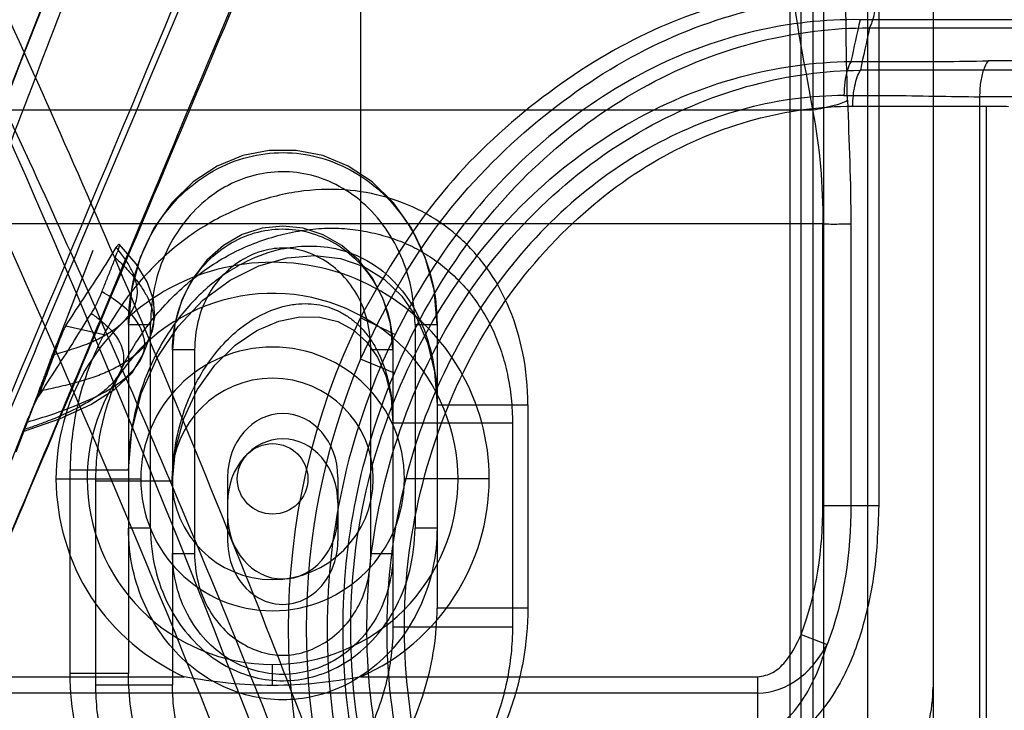
# Model space of a CAD drawing. Units: millimetres. Extents: x -44717 to 3890, y -11358 to 8889.
# Drawn here: x -43642 to -43597, y -9392 to -9361 of the extents above; entities that cross this region are included whole.
import ezdxf

# ---------------------------------------------------------------- set-up
doc = ezdxf.new("R2010")
doc.units = ezdxf.units.MM
doc.header["$LTSCALE"] = 46.255
doc.layers.get('0').update_dxf_attribs({"linetype": 'CONTINUOUS'})

msp = doc.modelspace()

# ---------------------------------------------------------------- linework, layer by layer
at = {"color": 7, "linetype": 'Continuous'}
for p, q in [((-43606.484, -9210.577), (-43606.484, -9395.71)), ((-43602.944, -9212.083), (-43602.944, -9382.728)), ((-43600.484, -9218.526), (-43600.484, -9392.416)), ((-43605.453, -9223.45), (-43605.453, -9399.009)), ((-43603.453, -9223.45), (-43603.453, -9397.035)), ((-43626.454, -9271.676), (-43626.454, -9376.093)), ((-43606.967, -9395.71), (-43606.967, -9348.614)), ((-43605.936, -9350.59), (-43605.936, -9399.009)), ((-43559.298, -9360.696), (-43603.803, -9360.696)), ((-43603.366, -9361.062), (-43596.358, -9361.062)), ((-43596.672, -9362.987), (-43603.78, -9362.987)), ((-43598.369, -9412.461), (-43598.369, -9364.19)), ((-43692.943, -9364.782), (-43605.945, -9364.782)), ((-43604.121, -9364.616), (-43598.061, -9364.616)), ((-43598.061, -9412.035), (-43598.061, -9364.616)), ((-43605.482, -9369.959), (-43693.406, -9369.959)), ((-43605.482, -9382.728), (-43605.482, -9369.959)), ((-43604.213, -9369.959), (-43604.213, -9382.728)), ((-43638.874, -9371.893), (-43638.589, -9371.154)), ((-43638.717, -9371.485), (-43638.773, -9371.628)), ((-43639.249, -9372.867), (-43638.874, -9371.893)), ((-43639.589, -9373.753), (-43639.249, -9372.867)), ((-43639.96, -9374.724), (-43639.589, -9373.753)), ((-43640.353, -9375.755), (-43639.96, -9374.724)), ((-43639.818, -9374.582), (-43638.017, -9374.988)), ((-43636.984, -9374.518), (-43636.984, -9390.354)), ((-43636.984, -9374.518), (-43635.984, -9374.518)), ((-43635.984, -9383.756), (-43635.984, -9374.518)), ((-43623.984, -9374.518), (-43623.984, -9383.756)), ((-43623.984, -9374.518), (-43622.984, -9374.518)), ((-43622.984, -9374.518), (-43622.984, -9387.397)), ((-43638.097, -9375.038), (-43638.019, -9374.993)), ((-43636.351, -9375.945), (-43635.968, -9374.989)), ((-43634.984, -9375.673), (-43634.984, -9390.863)), ((-43633.984, -9375.673), (-43634.984, -9375.673)), ((-43633.984, -9375.673), (-43633.984, -9384.911)), ((-43625.984, -9384.911), (-43625.984, -9375.673)), ((-43624.984, -9375.673), (-43625.984, -9375.673)), ((-43624.984, -9375.673), (-43624.984, -9388.242)), ((-43640.762, -9376.833), (-43640.353, -9375.755)), ((-43624.921, -9376.736), (-43626.454, -9376.093)), ((-43641.186, -9377.951), (-43640.762, -9376.833)), ((-43641.623, -9379.106), (-43641.186, -9377.951)), ((-43622.984, -9378.159), (-43618.868, -9378.159)), ((-43618.868, -9378.159), (-43618.868, -9387.397)), ((-43641.62, -9378.975), (-43642.508, -9381.272)), ((-43642.071, -9380.294), (-43641.623, -9379.106)), ((-43619.564, -9379.004), (-43624.984, -9379.004)), ((-43619.564, -9379.004), (-43619.564, -9388.242)), ((-43639.625, -9390.354), (-43639.625, -9381.117)), ((-43639.625, -9381.117), (-43636.984, -9381.117)), ((-43632.484, -9381.447), (-43632.484, -9384.333)), ((-43627.484, -9381.447), (-43627.484, -9384.333)), ((-43640.271, -9381.526), (-43638.857, -9381.526)), ((-43638.856, -9381.527), (-43636.426, -9381.524)), ((-43638.461, -9390.863), (-43638.461, -9381.626)), ((-43634.984, -9381.626), (-43638.461, -9381.626)), ((-43622.032, -9381.526), (-43624.462, -9381.526)), ((-43620.617, -9381.526), (-43622.031, -9381.526)), ((-43605.482, -9382.728), (-43602.944, -9382.728)), ((-43635.984, -9383.756), (-43636.984, -9383.756)), ((-43622.984, -9383.756), (-43623.984, -9383.756)), ((-43634.984, -9384.911), (-43633.984, -9384.911)), ((-43625.984, -9384.911), (-43624.984, -9384.911)), ((-43618.868, -9387.397), (-43622.984, -9387.397)), ((-43624.984, -9388.242), (-43619.564, -9388.242)), ((-43606.474, -9388.578), (-43605.293, -9389.04)), ((-43636.984, -9390.354), (-43639.625, -9390.354)), ((-43690.444, -9390.499), (-43634.451, -9390.499)), ((-43638.461, -9390.863), (-43634.984, -9390.863)), ((-43626.437, -9390.499), (-43608.444, -9390.499)), ((-43608.444, -9390.499), (-43608.444, -9393.728)), ((-43608.444, -9391.249), (-43690.444, -9391.249))]:
    msp.add_line(p, q, dxfattribs=at)
for points in [[(-43599.379, -9275.452), (-43605.948, -9286.376), (-43612.149, -9297.404), (-43617.975, -9308.478), (-43623.427, -9319.537), (-43628.513, -9330.512), (-43633.283, -9341.42), (-43637.783, -9352.276), (-43641.911, -9362.697), (-43645.61, -9372.384), (-43648.962, -9381.393), (-43652.038, -9389.798), (-43654.89, -9397.642), (-43657.558, -9404.969), (-43660.077, -9411.814)], [(-43622.984, -9374.518), (-43623.122, -9372.951), (-43623.517, -9371.482), (-43624.139, -9370.153), (-43624.955, -9369), (-43625.928, -9368.055), (-43627.012, -9367.339), (-43628.172, -9366.86), (-43629.376, -9366.62), (-43630.594, -9366.62), (-43631.798, -9366.86), (-43632.957, -9367.339), (-43634.041, -9368.055), (-43635.013, -9369), (-43635.83, -9370.153), (-43636.452, -9371.482), (-43636.846, -9372.951), (-43636.984, -9374.518)], [(-43624.984, -9375.673), (-43625.095, -9374.495), (-43625.408, -9373.405), (-43625.898, -9372.432), (-43626.537, -9371.6), (-43627.298, -9370.932), (-43628.148, -9370.446), (-43629.053, -9370.152), (-43629.983, -9370.054), (-43630.913, -9370.152), (-43631.818, -9370.445), (-43632.669, -9370.931), (-43633.43, -9371.599), (-43634.07, -9372.431), (-43634.56, -9373.405), (-43634.873, -9374.495), (-43634.984, -9375.673)], [(-43635.972, -9375), (-43635.784, -9374.202), (-43635.843, -9373.387), (-43636.128, -9372.58), (-43636.63, -9371.765), (-43637.401, -9370.875)], [(-43638.773, -9371.628), (-43639.764, -9374.183), (-43639.858, -9374.425), (-43640.368, -9375.742)], [(-43636.984, -9381.117), (-43636.833, -9379.345), (-43636.389, -9377.626), (-43635.674, -9376.027), (-43634.728, -9374.608), (-43633.602, -9373.423), (-43632.363, -9372.505), (-43631.073, -9371.866), (-43629.781, -9371.5), (-43628.534, -9371.395), (-43627.369, -9371.533), (-43626.313, -9371.895), (-43625.381, -9372.465), (-43624.577, -9373.235), (-43623.915, -9374.201), (-43623.415, -9375.351), (-43623.097, -9376.674), (-43622.984, -9378.159)], [(-43634.984, -9381.625), (-43634.855, -9380.181), (-43634.475, -9378.779), (-43633.867, -9377.487), (-43633.072, -9376.365), (-43632.148, -9375.46), (-43631.161, -9374.797), (-43630.166, -9374.374), (-43629.202, -9374.177), (-43628.303, -9374.187), (-43627.492, -9374.389), (-43626.783, -9374.766), (-43626.184, -9375.304), (-43625.69, -9376.003), (-43625.314, -9376.854), (-43625.072, -9377.854), (-43624.984, -9379.004)], [(-43641.761, -9379.379), (-43640.104, -9378.802), (-43638.692, -9378.154), (-43637.594, -9377.458), (-43636.809, -9376.711), (-43636.347, -9375.934)]]:
    msp.add_lwpolyline(points, dxfattribs=at)
msp.add_circle((-43630.444, -9381.526), 1.6, dxfattribs=at)
for centre, radius, start, end in [((-43270.167, -9434.296), 341.652, 167.55902, 167.88449), ((-43275.337, -9432.567), 335.732, 167.70283, 168.03875), ((-43630.444, -9381.525), 9.827, 359.9792, 180.0171), ((-43597.762, -9388.326), 31.977, 153.799, 206.201), ((-43407.93, -8930.687), 494.431, 243.77033, 243.9734), ((-43630.444, -9381.527), 5.982, 0.0142, 179.9818), ((-43597.374, -9388.326), 31.548, 157.1847, 202.8153), ((-43630.444, -9381.528), 4.569, 0.0316, 179.9611), ((-43630.444, -9381.53), 8.412, 179.9788, 270.0004), ((-43630.444, -9381.524), 5.982, 179.9982, 359.9982), ((-43630.444, -9381.523), 4.569, 180.032, 359.9606), ((-43630.446, -9381.529), 8.413, 270.01, 0.0114), ((-43630.443, -9381.526), 9.826, 294.0564, 359.9865)]:
    msp.add_arc(centre, radius, start, end, dxfattribs=at)
for centre, start_param, end_param in [((-43629.984, -9381.447), -1.570796, 1.570796), ((-43629.984, -9382.601), -1.570796, 1.570796), ((-43629.984, -9383.179), 7.853982, 10.995574), ((-43629.984, -9384.333), -4.712389, -1.570796)]:
    msp.add_ellipse(centre, major_axis=(0, 2.887), ratio=0.866025, start_param=start_param, end_param=end_param, dxfattribs=at)
for points, knots in [([(-43596.162, -9508.603), (-43595.893, -9506.384), (-43596.716, -9500.682), (-43599.212, -9490.975), (-43601.891, -9480.513), (-43604.729, -9470.137), (-43607.625, -9459.898), (-43611.118, -9448.248), (-43615.343, -9434.8), (-43619.917, -9421.249), (-43624.78, -9407.538), (-43629.912, -9394.125), (-43635.301, -9380.965), (-43640.967, -9368.069), (-43646.916, -9355.55), (-43653.023, -9343.585), (-43659.38, -9332.079), (-43666.111, -9320.843), (-43673.6, -9309.602), (-43681.785, -9298.721), (-43690.788, -9288.59), (-43700.879, -9279.32), (-43712.276, -9271.333), (-43724.8, -9265.206), (-43739.627, -9260.745), (-43750.398, -9259.24), (-43756.403, -9258.78)], [0, 0, 0, 0, 0.021239, 0.053694, 0.095684, 0.123676, 0.155924, 0.196765, 0.239222, 0.289829, 0.33264, 0.377421, 0.426254, 0.467726, 0.511231, 0.557918, 0.595323, 0.636101, 0.682318, 0.723587, 0.765359, 0.810914, 0.853448, 0.897135, 0.942777, 1, 1, 1, 1]), ([(-43596.154, -9273.632), (-43595.892, -9274.687), (-43596.759, -9277.638), (-43598.792, -9281.857), (-43601.045, -9286.871), (-43603.225, -9291.739), (-43605.43, -9296.731), (-43607.949, -9302.481), (-43610.728, -9308.884), (-43613.677, -9315.734), (-43616.806, -9323.077), (-43620.223, -9331.169), (-43623.814, -9339.744), (-43627.503, -9348.573), (-43631.732, -9358.704), (-43636.765, -9370.725), (-43642.4, -9384.17), (-43648.123, -9397.796), (-43654.336, -9412.551), (-43662.12, -9431.013), (-43672.253, -9454.961), (-43684.295, -9482.569), (-43698.158, -9512.373), (-43713.757, -9542.704), (-43732.834, -9573.956), (-43748.018, -9593.724), (-43756.403, -9603.522)], [0, 0, 0, 0, 0.008856, 0.02338, 0.03901, 0.053369, 0.066914, 0.083458, 0.104527, 0.123789, 0.144224, 0.169569, 0.195364, 0.219972, 0.24754, 0.284823, 0.326157, 0.366332, 0.40525, 0.456613, 0.529589, 0.617139, 0.702034, 0.797393, 0.894919, 1, 1, 1, 1]), ([(-43597.967, -9273.671), (-43600.406, -9279.076), (-43605.815, -9291.322), (-43614.648, -9311.864), (-43625.045, -9336.46), (-43636.563, -9363.948), (-43648.955, -9393.49), (-43661.905, -9424.168), (-43675.381, -9455.682), (-43684.572, -9476.842), (-43689.203, -9487.406)], [0, 0, 0, 0, 0.076547, 0.172817, 0.288647, 0.421251, 0.557552, 0.702197, 0.851105, 1, 1, 1, 1]), ([(-43597.434, -9273.645), (-43600.334, -9279.974), (-43606.588, -9294.067), (-43616.436, -9316.976), (-43627.464, -9343.055), (-43639.642, -9371.986), (-43648.14, -9392.139), (-43652.631, -9402.76)], [0, 0, 0, 0, 0.148731, 0.329372, 0.532736, 0.753643, 1, 1, 1, 1]), ([(-43594.866, -9273.571), (-43595.201, -9274.566), (-43596.094, -9276.654), (-43597.687, -9279.937), (-43599.43, -9283.743), (-43601.419, -9288.1), (-43603.673, -9293.122), (-43606.25, -9298.933), (-43609.212, -9305.697), (-43612.639, -9313.611), (-43616.619, -9322.937), (-43621.268, -9333.951), (-43626.612, -9346.698), (-43632.555, -9360.859), (-43638.934, -9376.003), (-43643.299, -9386.347), (-43645.534, -9391.633)], [0, 0, 0, 0, 0.024522, 0.052907, 0.08524, 0.122245, 0.164754, 0.213766, 0.270666, 0.337158, 0.415146, 0.507404, 0.616314, 0.737866, 0.865997, 1, 1, 1, 1]), ([(-43689.639, -9491.486), (-43689.884, -9490.887), (-43689.384, -9488.784), (-43688.365, -9484.981), (-43686.233, -9479.145), (-43683.59, -9472.203), (-43680.319, -9463.886), (-43676.477, -9454.242), (-43671.955, -9442.836), (-43666.854, -9429.784), (-43660.813, -9413.949), (-43653.941, -9395.047), (-43646.16, -9373.622), (-43637.602, -9351.47), (-43628.183, -9329.363), (-43618.144, -9308.412), (-43608.459, -9290.489), (-43602.115, -9279.854), (-43599.364, -9275.43)], [0, 0, 0, 0, 0.008271, 0.025474, 0.051935, 0.0868, 0.120758, 0.166068, 0.219539, 0.277572, 0.345203, 0.436178, 0.534651, 0.636565, 0.739694, 0.841733, 0.933413, 1, 1, 1, 1]), ([(-43687.288, -9490.155), (-43687.415, -9489.965), (-43687.52, -9489.349), (-43687.42, -9488.224), (-43687.082, -9486.589), (-43686.46, -9484.373), (-43685.516, -9481.459), (-43684.2, -9477.73), (-43682.466, -9473.059), (-43680.262, -9467.32), (-43677.551, -9460.413), (-43674.332, -9452.296), (-43670.669, -9443.023), (-43666.678, -9432.748), (-43662.489, -9421.679), (-43658.186, -9409.989), (-43653.802, -9397.743), (-43649.229, -9384.98), (-43644.382, -9371.685), (-43639.148, -9357.863), (-43633.429, -9343.64), (-43627.225, -9329.275), (-43620.612, -9315.095), (-43613.699, -9301.352), (-43606.582, -9288.216), (-43601.654, -9279.752), (-43599.173, -9275.648)], [0, 0, 0, 0, 0.002949, 0.007667, 0.01466, 0.024395, 0.037371, 0.054174, 0.075407, 0.101655, 0.133486, 0.171139, 0.214307, 0.262129, 0.313342, 0.367, 0.422849, 0.481151, 0.541921, 0.605415, 0.67183, 0.739683, 0.807273, 0.873667, 0.938125, 1, 1, 1, 1]), ([(-43597.967, -9508.566), (-43600.183, -9498.585), (-43605.137, -9478.105), (-43613.902, -9447.076), (-43624.239, -9415.648), (-43635.758, -9385.582), (-43648.166, -9357.886), (-43661.09, -9333.297), (-43674.557, -9311.818), (-43684.286, -9299.062), (-43689.203, -9293.37)], [0, 0, 0, 0, 0.130115, 0.268099, 0.410239, 0.551034, 0.677675, 0.796271, 0.90427, 1, 1, 1, 1]), ([(-43597.686, -9504.317), (-43600.311, -9492.97), (-43606.023, -9470.144), (-43615.836, -9436.54), (-43626.831, -9404.111), (-43638.912, -9373.374), (-43647.877, -9353.772), (-43652.631, -9344.23)], [0, 0, 0, 0, 0.206008, 0.416068, 0.619033, 0.811441, 1, 1, 1, 1]), ([(-43595.059, -9504.342), (-43595.463, -9502.159), (-43596.539, -9497.62), (-43598.367, -9490.499), (-43600.389, -9482.647), (-43602.708, -9473.993), (-43605.358, -9464.436), (-43608.413, -9453.86), (-43611.957, -9442.136), (-43616.089, -9429.1), (-43620.897, -9414.739), (-43626.364, -9399.451), (-43632.363, -9383.92), (-43638.737, -9368.69), (-43643.23, -9358.771), (-43645.534, -9353.891)], [0, 0, 0, 0, 0.041904, 0.087968, 0.13877, 0.194914, 0.257047, 0.325928, 0.402651, 0.488181, 0.583998, 0.688449, 0.794551, 0.89816, 1, 1, 1, 1]), ([(-43603.408, -9358.981), (-43605.166, -9359.034), (-43608.632, -9359.46), (-43613.689, -9361.184), (-43618.384, -9364.151), (-43622.993, -9368.362), (-43625.316, -9372.112), (-43626.454, -9374.207)], [0, 0, 0, 0, 0.18205, 0.358934, 0.548469, 0.753233, 1, 1, 1, 1]), ([(-43626.454, -9376.093), (-43625.455, -9373.904), (-43623.253, -9369.9), (-43618.668, -9365.242), (-43613.731, -9361.892), (-43608.441, -9359.971), (-43604.819, -9359.518), (-43603.053, -9359.519)], [0, 0, 0, 0, 0.238406, 0.447515, 0.641935, 0.824985, 1, 1, 1, 1]), ([(-43603.366, -9361.062), (-43603.314, -9360.975), (-43603.223, -9360.763), (-43603.127, -9360.397), (-43603.067, -9359.972), (-43603.053, -9359.672), (-43603.053, -9359.519)], [0, 0, 0, 0, 0.191156, 0.433807, 0.711821, 1, 1, 1, 1]), ([(-43603.801, -9360.693), (-43605.399, -9360.671), (-43608.636, -9361.035), (-43613.384, -9362.753), (-43617.793, -9365.653), (-43621.845, -9369.731), (-43623.958, -9373.089), (-43624.88, -9374.979)], [0, 0, 0, 0, 0.178904, 0.360439, 0.560518, 0.764588, 1, 1, 1, 1]), ([(-43624.92, -9376.736), (-43624.122, -9374.823), (-43622.187, -9371.298), (-43618.256, -9366.822), (-43613.613, -9363.493), (-43608.525, -9361.494), (-43605.031, -9361.058), (-43603.366, -9361.062)], [0, 0, 0, 0, 0.220686, 0.423942, 0.629551, 0.822814, 1, 1, 1, 1]), ([(-43604.204, -9414.062), (-43605.879, -9414.047), (-43609.218, -9413.58), (-43613.927, -9411.675), (-43618.254, -9408.638), (-43622.059, -9404.427), (-43624.974, -9399.161), (-43626.727, -9393.156), (-43627.11, -9386.613), (-43625.948, -9380.025), (-43623.181, -9373.873), (-43619.307, -9368.917), (-43614.545, -9365.27), (-43609.478, -9363.115), (-43605.895, -9362.608), (-43604.206, -9362.589)], [0, 0, 0, 0, 0.066307, 0.131831, 0.199471, 0.273956, 0.354673, 0.435752, 0.519679, 0.612125, 0.697836, 0.784396, 0.858477, 0.933096, 1, 1, 1, 1]), ([(-43604.206, -9362.589), (-43604.281, -9362.714), (-43604.4, -9363.024), (-43604.502, -9363.545), (-43604.525, -9363.93), (-43604.525, -9364.133)], [0, 0, 0, 0, 0.27447, 0.618099, 1, 1, 1, 1]), ([(-43604.206, -9362.589), (-43603.503, -9362.59), (-43602.12, -9362.588), (-43600.048, -9362.593), (-43598.678, -9362.574), (-43597.989, -9362.561)], [0, 0, 0, 0, 0.338914, 0.66765, 1, 1, 1, 1]), ([(-43597.989, -9362.562), (-43598.081, -9362.687), (-43598.227, -9363.01), (-43598.348, -9363.562), (-43598.373, -9363.973), (-43598.369, -9364.19)], [0, 0, 0, 0, 0.275417, 0.615471, 1, 1, 1, 1]), ([(-43580.97, -9362.531), (-43582.683, -9362.531), (-43586.314, -9362.533), (-43591.987, -9362.531), (-43595.947, -9362.549), (-43597.989, -9362.561)], [0, 0, 0, 0, 0.302037, 0.640035, 1, 1, 1, 1]), ([(-43603.78, -9413.665), (-43605.41, -9413.65), (-43608.637, -9413.204), (-43613.293, -9411.364), (-43617.59, -9408.378), (-43621.361, -9404.21), (-43624.288, -9398.982), (-43626.031, -9392.936), (-43626.359, -9386.452), (-43625.157, -9379.974), (-43622.466, -9374.023), (-43618.527, -9369.066), (-43613.821, -9365.527), (-43608.805, -9363.472), (-43605.408, -9362.995), (-43603.78, -9362.987)], [0, 0, 0, 0, 0.065513, 0.129325, 0.199596, 0.273888, 0.353334, 0.438328, 0.524511, 0.611946, 0.700638, 0.784297, 0.863846, 0.934559, 1, 1, 1, 1]), ([(-43604.121, -9364.616), (-43604.121, -9364.459), (-43604.107, -9364.147), (-43604.043, -9363.702), (-43603.939, -9363.311), (-43603.838, -9363.081), (-43603.78, -9362.987)], [0, 0, 0, 0, 0.279961, 0.555814, 0.802117, 1, 1, 1, 1]), ([(-43604.524, -9364.133), (-43605.996, -9364.139), (-43608.997, -9364.535), (-43613.327, -9366.276), (-43617.323, -9369.141), (-43620.785, -9373.095), (-43623.517, -9378.071), (-43625.134, -9383.93), (-43625.464, -9390.312), (-43624.222, -9396.625), (-43621.661, -9402.344), (-43617.997, -9406.913), (-43613.74, -9410.175), (-43609.185, -9412.077), (-43606.05, -9412.516), (-43604.524, -9412.518)], [0, 0, 0, 0, 0.062722, 0.127432, 0.197098, 0.270321, 0.349736, 0.437052, 0.527177, 0.619772, 0.708708, 0.791738, 0.866857, 0.934942, 1, 1, 1, 1]), ([(-43605.945, -9364.782), (-43605.618, -9364.731), (-43605.086, -9364.613), (-43604.546, -9364.464), (-43604.362, -9364.348)], [0, 0, 0, 0, 0.603657, 1, 1, 1, 1]), ([(-43604.524, -9364.133), (-43603.841, -9364.126), (-43602.474, -9364.121), (-43600.423, -9364.162), (-43599.054, -9364.18), (-43598.37, -9364.19)], [0, 0, 0, 0, 0.332985, 0.666342, 1, 1, 1, 1]), ([(-43581.698, -9364.246), (-43583.365, -9364.243), (-43586.892, -9364.233), (-43592.449, -9364.2), (-43596.34, -9364.193), (-43598.369, -9364.19)], [0, 0, 0, 0, 0.299922, 0.634739, 1, 1, 1, 1]), ([(-43604.121, -9412.035), (-43605.571, -9412.029), (-43608.526, -9411.64), (-43612.787, -9409.924), (-43616.709, -9407.103), (-43620.098, -9403.215), (-43622.763, -9398.34), (-43624.338, -9392.613), (-43624.656, -9386.377), (-43623.447, -9380.208), (-43620.945, -9374.613), (-43617.362, -9370.127), (-43613.181, -9366.917), (-43608.702, -9365.047), (-43605.62, -9364.617), (-43604.121, -9364.616)], [0, 0, 0, 0, 0.063054, 0.127959, 0.197825, 0.271125, 0.350415, 0.437365, 0.527194, 0.619486, 0.708071, 0.791148, 0.866522, 0.93482, 1, 1, 1, 1]), ([(-43598.06, -9364.616), (-43597.948, -9364.616), (-43597.725, -9364.616), (-43597.394, -9364.614), (-43597.176, -9364.621), (-43597.068, -9364.625)], [0, 0, 0, 0, 0.339359, 0.672841, 1, 1, 1, 1]), ([(-43636.984, -9374.518), (-43636.984, -9373.844), (-43636.829, -9372.511), (-43636.153, -9370.664), (-43635.098, -9369.077), (-43633.743, -9367.85), (-43632.202, -9367.048), (-43630.576, -9366.683), (-43628.974, -9366.738), (-43627.42, -9367.195), (-43625.996, -9368.027), (-43624.759, -9369.225), (-43623.784, -9370.742), (-43623.137, -9372.534), (-43622.984, -9373.845), (-43622.984, -9374.518)], [0, 0, 0, 0, 0.087167, 0.171713, 0.252079, 0.331204, 0.40559, 0.474259, 0.544387, 0.61061, 0.681655, 0.755575, 0.831184, 0.912918, 1, 1, 1, 1]), ([(-43623.984, -9374.518), (-43623.995, -9373.89), (-43624.125, -9372.676), (-43624.731, -9371.027), (-43625.628, -9369.656), (-43626.746, -9368.608), (-43628.013, -9367.913), (-43629.346, -9367.572), (-43630.697, -9367.583), (-43632.027, -9367.941), (-43633.273, -9368.649), (-43634.356, -9369.681), (-43635.226, -9371.014), (-43635.841, -9372.647), (-43635.966, -9373.87), (-43635.984, -9374.518)], [0, 0, 0, 0, 0.092942, 0.178892, 0.257384, 0.333204, 0.403239, 0.46882, 0.534639, 0.600805, 0.670466, 0.744339, 0.819944, 0.90408, 1, 1, 1, 1]), ([(-43618.868, -9378.159), (-43618.868, -9377.374), (-43619.003, -9375.89), (-43619.612, -9373.853), (-43620.554, -9372.078), (-43621.836, -9370.603), (-43623.426, -9369.438), (-43625.231, -9368.693), (-43627.221, -9368.337), (-43629.356, -9368.431), (-43631.538, -9368.999), (-43633.699, -9370.066), (-43635.667, -9371.604), (-43637.363, -9373.595), (-43638.646, -9375.919), (-43639.445, -9378.471), (-43639.625, -9380.247), (-43639.625, -9381.117)], [0, 0, 0, 0, 0.069324, 0.130622, 0.186629, 0.245551, 0.301626, 0.359188, 0.416461, 0.478872, 0.546418, 0.614119, 0.69037, 0.765341, 0.843619, 0.923187, 1, 1, 1, 1]), ([(-43638.461, -9381.626), (-43638.463, -9381.221), (-43638.419, -9380.398), (-43638.221, -9379.166), (-43637.886, -9377.943), (-43637.422, -9376.759), (-43636.84, -9375.634), (-43636.144, -9374.583), (-43635.344, -9373.621), (-43634.458, -9372.763), (-43633.507, -9372.015), (-43632.499, -9371.385), (-43631.443, -9370.883), (-43630.364, -9370.512), (-43629.289, -9370.265), (-43628.23, -9370.142), (-43627.191, -9370.15), (-43626.183, -9370.286), (-43625.22, -9370.527), (-43624.317, -9370.865), (-43623.486, -9371.306), (-43622.727, -9371.845), (-43622.028, -9372.474), (-43621.4, -9373.188), (-43620.859, -9373.978), (-43620.407, -9374.836), (-43620.043, -9375.772), (-43619.772, -9376.787), (-43619.603, -9377.874), (-43619.566, -9378.622), (-43619.564, -9379.004)], [0, 0, 0, 0, 0.03939, 0.079979, 0.121208, 0.162513, 0.203486, 0.244247, 0.284895, 0.324992, 0.364082, 0.402409, 0.440381, 0.477588, 0.513256, 0.547521, 0.581036, 0.614049, 0.646262, 0.677474, 0.707676, 0.737447, 0.767892, 0.79896, 0.829748, 0.860798, 0.893208, 0.927213, 0.962823, 1, 1, 1, 1]), ([(-43634.984, -9375.673), (-43634.984, -9375.167), (-43634.857, -9374.166), (-43634.307, -9372.786), (-43633.45, -9371.629), (-43632.362, -9370.776), (-43631.133, -9370.273), (-43629.864, -9370.133), (-43628.618, -9370.338), (-43627.455, -9370.875), (-43626.441, -9371.72), (-43625.638, -9372.838), (-43625.109, -9374.182), (-43624.984, -9375.168), (-43624.984, -9375.673)], [0, 0, 0, 0, 0.092379, 0.181986, 0.268304, 0.352325, 0.431313, 0.507575, 0.582565, 0.659124, 0.738739, 0.820832, 0.907852, 1, 1, 1, 1]), ([(-43605.482, -9369.959), (-43605.24, -9369.959), (-43604.818, -9369.975), (-43604.393, -9369.937), (-43604.213, -9369.959)], [0, 0, 0, 0, 0.571072, 1, 1, 1, 1]), ([(-43639.818, -9374.582), (-43639.573, -9374.186), (-43639.06, -9373.406), (-43638.279, -9372.236), (-43637.779, -9371.438), (-43637.533, -9371.034)], [0, 0, 0, 0, 0.33112, 0.663524, 1, 1, 1, 1]), ([(-43638.019, -9374.993), (-43637.989, -9374.975), (-43637.794, -9374.859), (-43637.467, -9374.635), (-43637.085, -9374.289), (-43636.805, -9373.916), (-43636.629, -9373.516), (-43636.562, -9373.095), (-43636.604, -9372.657), (-43636.751, -9372.204), (-43636.999, -9371.734), (-43637.276, -9371.344), (-43637.469, -9371.111), (-43637.537, -9371.032)], [0, 0, 0, 0, 0.021852, 0.141422, 0.246766, 0.341968, 0.430263, 0.516246, 0.605151, 0.702206, 0.811466, 0.935075, 1, 1, 1, 1]), ([(-43637.533, -9371.034), (-43637.516, -9371.004), (-43637.485, -9370.954), (-43637.448, -9370.909), (-43637.411, -9370.86), (-43637.388, -9370.915), (-43637.407, -9370.962), (-43637.422, -9371.04), (-43637.453, -9371.136), (-43637.477, -9371.208), (-43637.491, -9371.248)], [0, 0, 0, 0, 0.172194, 0.281704, 0.338975, 0.398995, 0.485835, 0.614526, 0.787065, 1, 1, 1, 1]), ([(-43629.984, -9371.091), (-43630.552, -9371.21), (-43631.738, -9371.632), (-43633.382, -9372.728), (-43634.861, -9374.312), (-43636.033, -9376.307), (-43636.802, -9378.62), (-43636.984, -9380.276), (-43636.984, -9381.117)], [0, 0, 0, 0, 0.132489, 0.283813, 0.447258, 0.623092, 0.807926, 1, 1, 1, 1]), ([(-43625.984, -9375.673), (-43625.99, -9375.237), (-43626.084, -9374.388), (-43626.528, -9373.219), (-43627.23, -9372.25), (-43628.125, -9371.547), (-43629.113, -9371.12), (-43630.129, -9371.009), (-43631.121, -9371.208), (-43632.046, -9371.681), (-43632.856, -9372.389), (-43633.482, -9373.315), (-43633.891, -9374.43), (-43633.976, -9375.247), (-43633.984, -9375.673)], [0, 0, 0, 0, 0.096833, 0.18785, 0.274734, 0.359238, 0.437868, 0.510692, 0.582755, 0.659549, 0.738846, 0.819222, 0.905362, 1, 1, 1, 1]), ([(-43629.984, -9371.091), (-43629.535, -9370.997), (-43628.618, -9370.906), (-43627.249, -9371.105), (-43625.973, -9371.659), (-43624.869, -9372.552), (-43624.002, -9373.728), (-43623.399, -9375.105), (-43623.054, -9376.604), (-43622.984, -9377.639), (-43622.984, -9378.159)], [0, 0, 0, 0, 0.11928, 0.2372, 0.355599, 0.476652, 0.601921, 0.731619, 0.864767, 1, 1, 1, 1]), ([(-43637.582, -9371.487), (-43637.401, -9371.654), (-43637.066, -9371.983), (-43636.624, -9372.494), (-43636.274, -9372.993), (-43636.019, -9373.48), (-43635.869, -9373.949), (-43635.826, -9374.402), (-43635.895, -9374.837), (-43636.076, -9375.249), (-43636.365, -9375.633), (-43636.758, -9375.989), (-43637.249, -9376.322), (-43637.837, -9376.635), (-43638.527, -9376.912), (-43639.315, -9377.15), (-43640.163, -9377.366), (-43640.752, -9377.492), (-43641.044, -9377.549)], [0, 0, 0, 0, 0.074137, 0.141114, 0.202796, 0.257343, 0.3058, 0.350165, 0.393018, 0.436958, 0.484286, 0.536589, 0.595744, 0.662597, 0.73668, 0.81893, 0.91022, 1, 1, 1, 1]), ([(-43637.581, -9371.486), (-43637.65, -9371.659), (-43637.785, -9372.006), (-43637.993, -9372.52), (-43638.128, -9372.861), (-43638.194, -9373.029)], [0, 0, 0, 0, 0.33627, 0.673706, 1, 1, 1, 1]), ([(-43637.581, -9371.486), (-43637.57, -9371.459), (-43637.549, -9371.405), (-43637.52, -9371.326), (-43637.502, -9371.273), (-43637.493, -9371.248)], [0, 0, 0, 0, 0.34576, 0.684734, 1, 1, 1, 1]), ([(-43641.585, -9378.948), (-43640.619, -9378.673), (-43638.985, -9378.109), (-43637.066, -9377.077), (-43636.003, -9375.608), (-43636.689, -9373.979), (-43637.629, -9373.367), (-43638.194, -9373.029)], [0, 0, 0, 0, 0.305119, 0.521401, 0.664861, 0.79979, 1, 1, 1, 1]), ([(-43622.032, -9381.526), (-43622.031, -9379.405), (-43623.803, -9374.987), (-43630.263, -9372.235), (-43636.826, -9374.733), (-43638.769, -9379.078), (-43638.85, -9381.198)], [0, 0, 0, 0, 0.249997, 0.5, 0.750003, 1, 1, 1, 1]), ([(-43638.192, -9373.03), (-43638.212, -9373.079), (-43638.254, -9373.181), (-43638.318, -9373.331), (-43638.385, -9373.476), (-43638.45, -9373.611), (-43638.512, -9373.732), (-43638.57, -9373.839), (-43638.624, -9373.932), (-43638.66, -9373.989), (-43638.677, -9374.015)], [0, 0, 0, 0, 0.144977, 0.298537, 0.445934, 0.582214, 0.705873, 0.816859, 0.914866, 1, 1, 1, 1]), ([(-43634.984, -9381.626), (-43634.984, -9380.744), (-43634.745, -9378.993), (-43633.89, -9376.976), (-43632.898, -9375.606), (-43631.775, -9374.49), (-43630.719, -9373.899), (-43629.984, -9373.707)], [0, 0, 0, 0, 0.265217, 0.524461, 0.650043, 0.771642, 1, 1, 1, 1]), ([(-43629.984, -9373.707), (-43629.79, -9373.657), (-43629.407, -9373.585), (-43628.842, -9373.563), (-43628.313, -9373.622), (-43627.821, -9373.753), (-43627.365, -9373.95), (-43626.943, -9374.21), (-43626.554, -9374.533), (-43626.197, -9374.92), (-43625.872, -9375.379), (-43625.583, -9375.917), (-43625.337, -9376.544), (-43625.142, -9377.269), (-43625.013, -9378.1), (-43624.984, -9378.692), (-43624.984, -9379.004)], [0, 0, 0, 0, 0.070566, 0.136194, 0.1979, 0.256866, 0.314373, 0.37172, 0.430274, 0.491327, 0.556369, 0.627048, 0.705136, 0.792433, 0.890377, 1, 1, 1, 1]), ([(-43638.676, -9374.015), (-43638.536, -9374.112), (-43638.273, -9374.304), (-43637.924, -9374.609), (-43637.642, -9374.916), (-43637.412, -9375.247), (-43637.249, -9375.609), (-43637.183, -9376.007), (-43637.235, -9376.404), (-43637.405, -9376.793), (-43637.687, -9377.169), (-43638.075, -9377.536), (-43638.567, -9377.894), (-43639.16, -9378.244), (-43639.852, -9378.585), (-43640.53, -9378.868), (-43641.168, -9379.104), (-43641.541, -9379.23), (-43641.734, -9379.292)], [0, 0, 0, 0, 0.060676, 0.115201, 0.164098, 0.208087, 0.257752, 0.30374, 0.349277, 0.397835, 0.452403, 0.514939, 0.586537, 0.667757, 0.758876, 0.860152, 0.928079, 1, 1, 1, 1]), ([(-43638.677, -9374.015), (-43638.937, -9374.412), (-43639.43, -9375.248), (-43640.247, -9376.489), (-43640.794, -9377.34), (-43641.063, -9377.78)], [0, 0, 0, 0, 0.319368, 0.652412, 1, 1, 1, 1]), ([(-43639.818, -9374.582), (-43639.833, -9374.605), (-43639.862, -9374.653), (-43639.905, -9374.725), (-43639.935, -9374.773), (-43639.949, -9374.797)], [0, 0, 0, 0, 0.329833, 0.666138, 1, 1, 1, 1]), ([(-43639.949, -9374.797), (-43640.032, -9375.019), (-43640.181, -9375.419), (-43640.384, -9375.967), (-43640.554, -9376.422), (-43640.724, -9376.876), (-43640.894, -9377.322), (-43641.016, -9377.637), (-43641.071, -9377.777)], [0, 0, 0, 0, 0.223644, 0.401922, 0.550002, 0.681917, 0.858123, 1, 1, 1, 1]), ([(-43640.424, -9375.889), (-43640.378, -9375.766), (-43640.283, -9375.521), (-43640.123, -9375.158), (-43640.008, -9374.918), (-43639.949, -9374.797)], [0, 0, 0, 0, 0.331456, 0.660188, 1, 1, 1, 1]), ([(-43640.423, -9375.888), (-43640.133, -9375.814), (-43639.58, -9375.661), (-43638.794, -9375.392), (-43638.317, -9375.158), (-43638.096, -9375.033)], [0, 0, 0, 0, 0.361045, 0.693335, 1, 1, 1, 1]), ([(-43624.88, -9374.979), (-43625.888, -9377.043), (-43627.443, -9381.417), (-43628.232, -9388.323), (-43627.444, -9395.231), (-43625.889, -9399.606), (-43624.881, -9401.672)], [0, 0, 0, 0, 0.249934, 0.499906, 0.749934, 1, 1, 1, 1]), ([(-43641.044, -9377.549), (-43641.034, -9377.524), (-43641.013, -9377.469), (-43640.98, -9377.382), (-43640.944, -9377.286), (-43640.905, -9377.185), (-43640.865, -9377.079), (-43640.824, -9376.969), (-43640.782, -9376.858), (-43640.74, -9376.744), (-43640.698, -9376.63), (-43640.655, -9376.517), (-43640.614, -9376.404), (-43640.573, -9376.292), (-43640.533, -9376.183), (-43640.494, -9376.079), (-43640.458, -9375.982), (-43640.435, -9375.919), (-43640.424, -9375.889)], [0, 0, 0, 0, 0.046543, 0.099446, 0.157448, 0.219386, 0.283531, 0.349551, 0.416969, 0.485347, 0.554114, 0.622684, 0.690817, 0.758123, 0.823821, 0.886737, 0.945748, 1, 1, 1, 1]), ([(-43624.92, -9399.915), (-43625.684, -9398.089), (-43626.853, -9394.274), (-43627.444, -9388.326), (-43626.853, -9382.378), (-43625.684, -9378.563), (-43624.921, -9376.736)], [0, 0, 0, 0, 0.249996, 0.499996, 0.749998, 1, 1, 1, 1]), ([(-43641.071, -9377.777), (-43641.157, -9377.944), (-43641.323, -9378.278), (-43641.548, -9378.782), (-43641.677, -9379.123), (-43641.736, -9379.292)], [0, 0, 0, 0, 0.339793, 0.675141, 1, 1, 1, 1]), ([(-43641.044, -9377.549), (-43641.104, -9377.705), (-43641.22, -9378.019), (-43641.41, -9378.481), (-43641.525, -9378.793), (-43641.585, -9378.948)], [0, 0, 0, 0, 0.333947, 0.668521, 1, 1, 1, 1]), ([(-43641.736, -9379.292), (-43641.741, -9379.308), (-43641.746, -9379.326), (-43641.768, -9379.382), (-43641.738, -9379.338), (-43641.728, -9379.305), (-43641.703, -9379.248), (-43641.677, -9379.183), (-43641.647, -9379.107), (-43641.616, -9379.028), (-43641.595, -9378.975), (-43641.585, -9378.948)], [0, 0, 0, 0, 0.09374, 0.149066, 0.197824, 0.278573, 0.388506, 0.523668, 0.678569, 0.840691, 1, 1, 1, 1]), ([(-43640.271, -9381.528), (-43640.256, -9383.387), (-43639.178, -9387.192), (-43636.142, -9389.727), (-43634.451, -9390.499)], [0, 0, 0, 0, 0.499999, 1, 1, 1, 1]), ([(-43602.944, -9382.728), (-43602.987, -9383.835), (-43603.067, -9385.773), (-43603.703, -9388.511), (-43604.824, -9391.431), (-43606.859, -9393.825), (-43608.444, -9393.728)], [0, 0, 0, 0, 0.254324, 0.445087, 0.635565, 1, 1, 1, 1]), ([(-43629.984, -9391.55), (-43630.484, -9391.55), (-43631.527, -9391.425), (-43632.991, -9390.865), (-43634.314, -9389.958), (-43635.428, -9388.759), (-43636.288, -9387.293), (-43636.852, -9385.596), (-43636.984, -9384.386), (-43636.984, -9383.756)], [0, 0, 0, 0, 0.129356, 0.268584, 0.401105, 0.54072, 0.688329, 0.837057, 1, 1, 1, 1]), ([(-43635.984, -9383.756), (-43635.973, -9384.384), (-43635.844, -9385.599), (-43635.237, -9387.247), (-43634.34, -9388.618), (-43633.222, -9389.666), (-43631.955, -9390.361), (-43630.622, -9390.703), (-43629.271, -9390.692), (-43627.941, -9390.333), (-43626.696, -9389.625), (-43625.612, -9388.594), (-43624.743, -9387.261), (-43624.127, -9385.627), (-43624.002, -9384.404), (-43623.984, -9383.756)], [0, 0, 0, 0, 0.092942, 0.178892, 0.257384, 0.333204, 0.403239, 0.46882, 0.534639, 0.600805, 0.670466, 0.744339, 0.819944, 0.90408, 1, 1, 1, 1]), ([(-43622.984, -9383.756), (-43622.984, -9384.36), (-43623.107, -9385.535), (-43623.646, -9387.218), (-43624.509, -9388.725), (-43625.666, -9389.976), (-43627.033, -9390.896), (-43628.494, -9391.434), (-43629.506, -9391.55), (-43629.984, -9391.55)], [0, 0, 0, 0, 0.156254, 0.30264, 0.454078, 0.601509, 0.739227, 0.876409, 1, 1, 1, 1]), ([(-43629.984, -9390.395), (-43630.404, -9390.396), (-43631.29, -9390.272), (-43632.497, -9389.725), (-43633.554, -9388.839), (-43634.346, -9387.718), (-43634.864, -9386.369), (-43634.984, -9385.412), (-43634.984, -9384.911)], [0, 0, 0, 0, 0.153343, 0.321992, 0.476845, 0.651943, 0.817084, 1, 1, 1, 1]), ([(-43633.984, -9384.911), (-43633.979, -9385.347), (-43633.884, -9386.196), (-43633.44, -9387.365), (-43632.738, -9388.333), (-43631.843, -9389.037), (-43630.855, -9389.464), (-43629.839, -9389.575), (-43628.847, -9389.376), (-43627.923, -9388.903), (-43627.112, -9388.195), (-43626.486, -9387.268), (-43626.077, -9386.154), (-43625.992, -9385.337), (-43625.984, -9384.911)], [0, 0, 0, 0, 0.09683, 0.187844, 0.274727, 0.35923, 0.437862, 0.51069, 0.582756, 0.659552, 0.73885, 0.819225, 0.905364, 1, 1, 1, 1]), ([(-43624.984, -9384.911), (-43624.984, -9385.411), (-43625.104, -9386.367), (-43625.624, -9387.723), (-43626.426, -9388.855), (-43627.498, -9389.741), (-43628.701, -9390.276), (-43629.574, -9390.395), (-43629.984, -9390.395)], [0, 0, 0, 0, 0.182571, 0.347606, 0.525759, 0.682859, 0.850185, 1, 1, 1, 1]), ([(-43629.984, -9398.227), (-43629.46, -9398.117), (-43628.429, -9397.733), (-43627.062, -9396.798), (-43625.875, -9395.593), (-43624.534, -9393.706), (-43623.59, -9391.522), (-43623.078, -9389.199), (-43622.984, -9387.998), (-43622.984, -9387.397)], [0, 0, 0, 0, 0.116703, 0.235997, 0.35816, 0.483021, 0.738735, 0.869106, 1, 1, 1, 1]), ([(-43618.868, -9387.397), (-43618.868, -9388.198), (-43619.026, -9389.899), (-43619.722, -9392.4), (-43620.877, -9394.81), (-43622.44, -9396.988), (-43624.32, -9398.766), (-43625.774, -9399.657), (-43626.488, -9399.991)], [0, 0, 0, 0, 0.155517, 0.329595, 0.501137, 0.671789, 0.847041, 1, 1, 1, 1]), ([(-43619.564, -9388.242), (-43619.564, -9388.649), (-43619.608, -9389.482), (-43619.806, -9390.741), (-43620.142, -9392.015), (-43620.615, -9393.28), (-43621.222, -9394.507), (-43621.951, -9395.665), (-43622.784, -9396.725), (-43623.698, -9397.663), (-43624.669, -9398.465), (-43625.676, -9399.122), (-43626.696, -9399.634), (-43627.716, -9400.004), (-43628.723, -9400.24), (-43629.71, -9400.351), (-43630.671, -9400.341), (-43631.604, -9400.22), (-43632.504, -9399.986), (-43633.37, -9399.648), (-43634.196, -9399.203), (-43634.977, -9398.653), (-43635.708, -9397.998), (-43636.378, -9397.238), (-43636.978, -9396.376), (-43637.495, -9395.417), (-43637.915, -9394.37), (-43638.227, -9393.249), (-43638.418, -9392.071), (-43638.461, -9391.268), (-43638.461, -9390.863)], [0, 0, 0, 0, 0.038546, 0.078748, 0.120324, 0.162973, 0.206285, 0.249588, 0.292194, 0.333565, 0.373277, 0.411113, 0.446995, 0.481033, 0.513492, 0.544619, 0.574756, 0.604225, 0.633372, 0.662518, 0.69193, 0.721907, 0.752697, 0.784529, 0.817553, 0.85184, 0.887401, 0.924083, 0.961698, 1, 1, 1, 1]), ([(-43624.984, -9388.242), (-43624.984, -9388.681), (-43625.044, -9389.559), (-43625.369, -9391.268), (-43625.97, -9392.894), (-43626.828, -9394.346), (-43627.585, -9395.301), (-43628.459, -9396.094), (-43629.442, -9396.67), (-43630.517, -9396.958), (-43631.623, -9396.879), (-43632.651, -9396.41), (-43633.515, -9395.619), (-43634.182, -9394.599), (-43634.812, -9393.025), (-43634.984, -9391.727), (-43634.984, -9390.863)], [0, 0, 0, 0, 0.067667, 0.135233, 0.267809, 0.332179, 0.394703, 0.455022, 0.512957, 0.568842, 0.623974, 0.680429, 0.739742, 0.802095, 0.866839, 1, 1, 1, 1]), ([(-43608.444, -9390.499), (-43608.204, -9390.481), (-43607.715, -9390.356), (-43606.998, -9389.676), (-43606.661, -9389.022), (-43606.474, -9388.578)], [0, 0, 0, 0, 0.249836, 0.500553, 1, 1, 1, 1]), ([(-43608.444, -9392.978), (-43607.589, -9393.051), (-43606.111, -9391.427), (-43605.55, -9389.887), (-43605.293, -9389.04)], [0, 0, 0, 0, 0.492284, 1, 1, 1, 1]), ([(-43608.444, -9391.249), (-43607.779, -9391.249), (-43606.437, -9390.715), (-43605.61, -9389.624), (-43605.293, -9389.04)], [0, 0, 0, 0, 0.500203, 1, 1, 1, 1]), ([(-43630.445, -9390.895), (-43630.445, -9390.807), (-43630.445, -9390.489), (-43630.444, -9390.171), (-43630.444, -9389.94)], [0, 0, 0, 0, 0.276586, 1, 1, 1, 1]), ([(-43631.906, -9400.789), (-43632.494, -9400.687), (-43633.676, -9400.346), (-43635.291, -9399.463), (-43636.728, -9398.225), (-43637.935, -9396.67), (-43638.867, -9394.816), (-43639.482, -9392.679), (-43639.625, -9391.157), (-43639.625, -9390.354)], [0, 0, 0, 0, 0.127119, 0.259808, 0.389306, 0.528575, 0.676596, 0.828926, 1, 1, 1, 1]), ([(-43630.03, -9398.236), (-43630.49, -9398.328), (-43631.444, -9398.39), (-43632.849, -9398.053), (-43634.118, -9397.309), (-43635.177, -9396.24), (-43635.996, -9394.939), (-43636.767, -9392.996), (-43636.984, -9391.407), (-43636.984, -9390.354)], [0, 0, 0, 0, 0.117085, 0.234991, 0.355614, 0.479779, 0.607181, 0.737008, 1, 1, 1, 1]), ([(-43605.484, -9396.746), (-43605.075, -9396.746), (-43604.213, -9396.626), (-43603.016, -9396.069), (-43601.947, -9395.145), (-43601.134, -9393.958), (-43600.607, -9392.525), (-43600.484, -9391.512), (-43600.484, -9390.973)], [0, 0, 0, 0, 0.145365, 0.304012, 0.462212, 0.641905, 0.808627, 1, 1, 1, 1])]:
    msp.add_open_spline(points, degree=3, knots=knots, dxfattribs=at)
for points in [[(-43604.362, -9364.348), (-43604.435, -9361.989), (-43604.444, -9359.629), (-43604.444, -9357.269)], [(-43606.95, -9357.918), (-43606.871, -9360.229), (-43606.344, -9362.504), (-43605.945, -9364.782)], [(-43604.362, -9364.348), (-43604.304, -9366.218), (-43604.213, -9368.088), (-43604.213, -9369.959)], [(-43605.945, -9364.782), (-43605.622, -9366.484), (-43605.481, -9368.226), (-43605.481, -9369.959)], [(-43638.85, -9381.198), (-43638.854, -9381.307), (-43638.859, -9381.416), (-43638.853, -9381.526)], [(-43606.474, -9388.578), (-43605.745, -9386.739), (-43605.486, -9384.706), (-43605.482, -9382.728)], [(-43604.213, -9382.728), (-43604.21, -9384.862), (-43604.511, -9387.053), (-43605.293, -9389.04)], [(-43630.445, -9390.895), (-43631.787, -9390.895), (-43633.134, -9390.758), (-43634.451, -9390.499)], [(-43626.437, -9390.499), (-43627.755, -9390.758), (-43629.103, -9390.895), (-43630.445, -9390.895)]]:
    msp.add_open_spline(points, degree=3, dxfattribs=at)

doc.saveas('drawing.dxf')
